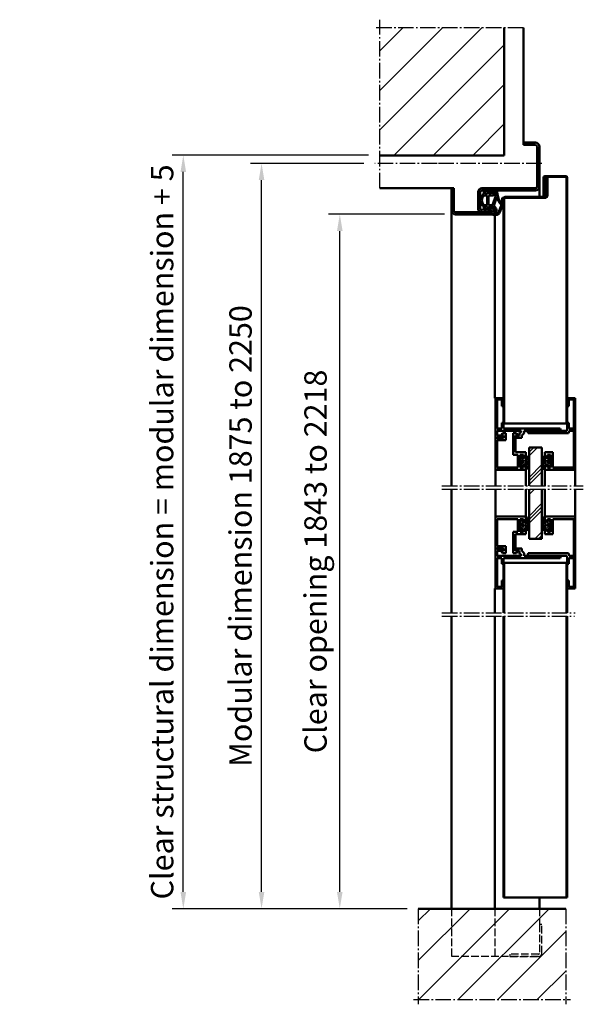
# Model space of a CAD drawing. Extents: x 569 to 3783, y 403 to 3432.
# Drawn here: x 2375 to 2728, y 914 to 1531 of the extents above; entities that cross this region are included whole.
import ezdxf

# ---------------------------------------------------------------- set-up
doc = ezdxf.new("R2010")
doc.units = 0
for name, pattern in [('AM_DIN_F_W050', [6.25, 4.75, -1.5]), ('AM_DIN_G_W050', [13.75, 9.75, -1.5, 1, -1.5]), ('DOT-DASH', [1, 0.5, -0.25, 0, -0.25])]:
    doc.linetypes.add(name, pattern=pattern)
doc.layers.get('0').update_dxf_attribs({"linetype": 'CONTINUOUS'})
doc.layers.get('Defpoints').update_dxf_attribs({"linetype": 'CONTINUOUS'})
for name, color, linetype, lineweight in [('AM_0', 7, 'CONTINUOUS', 50), ('AM_2', 5, 'CONTINUOUS', 50), ('AM_3', 6, 'AM_DIN_F_W050', 25), ('AM_5', 3, 'CONTINUOUS', 25), ('AM_7', 4, 'AM_DIN_G_W050', 25), ('AM_8', 1, 'CONTINUOUS', 25)]:
    doc.layers.add(name, color=color, linetype=linetype, lineweight=lineweight)
doc.styles.get("Standard").update_dxf_attribs({"font": 'arial.ttf'})
doc.dimstyles.new('GEN-ISO', dxfattribs={"dimscale": 10, "dimtxt": 2, "dimasz": 1.5, "dimexe": 1, "dimexo": 1, "dimgap": 0.6, "dimtad": 1, "dimdsep": 46, "dimtxsty": 'Standard', "dimcen": 0, "dimclrd": 256, "dimclre": 256, "dimclrt": 2, "dimadec": 0, "dimazin": 0, "dimtp": 0.1, "dimtm": 0.1, "dimtfac": 10, "dimtmove": 0, "dimatfit": 3, "dimfxl": 1, "dimtzin": 0, "dimarcsym": 0})
pattern_1 = [(45, (0, 0), (-12.37437, 12.37437), [])]

# ---------------------------------------------------------------- blocks, each defined once
blk = doc.blocks.new('bodenwinkel')
for p, q in [((78.5, 413.94), (78.5, 395.94)), ((80, 413.94), (78.5, 413.94)), ((80, 395.94), (80, 413.94)), ((78, 395.44), (60, 395.44)), ((60, 395.44), (60, 393.94)), ((60, 393.94), (78, 393.94))]:
    blk.add_line(p, q)
for radius in [2, 0.5]:
    blk.add_arc((78, 395.94), radius, 270, 0)
blk = doc.blocks.new('GLASLEISTEUNTERTEIL')
for p, q in [((2.08, 23), (-16.92, 23)), ((-2.92, 21.5), (-15.92, 21.5)), ((-15.92, 21.5), (-15.92, -1.5)), ((-2.92, 21.5), (-2.92, 12)), ((0.58, 21.5), (-1.42, 21.5)), ((-1.42, 21.5), (-1.42, 13.5)), ((0.58, 21.5), (0.58, 20)), ((2.08, 20.87), (0.58, 20)), ((0.58, 13.5), (-1.42, 13.5)), ((2.08, 14.13), (0.58, 15)), ((0.58, 15), (0.58, 13.5)), ((2.08, 14.13), (2.08, 12)), ((2.08, 12), (-2.92, 12)), ((-12.67, 0), (-13.08, -1.5)), ((12.67, 0), (-12.67, 0)), ((13.08, -1.5), (12.67, 0)), ((-13.08, -1.5), (-15.92, -1.5)), ((-12.92, -3), (-15.92, -3)), ((-15.92, -3), (-15.92, -21)), ((-12.92, -3), (-12.92, -6.5)), ((-11.52, -1.5), (-11.92, -3)), ((-11.92, -3), (-11.92, -6.5)), ((-11.92, -6.5), (-12.92, -6.5)), ((-12.92, -17), (-12.92, -21)), ((-11.92, -17), (-12.92, -17)), ((-11.92, -22), (-16.92, -22)), ((-12.92, -21), (-15.92, -21))]:
    blk.add_line(p, q)
at = {"linetype": 'Continuous'}
for p, q in [((-16.92, -22), (-16.92, 23)), ((2.08, 20.87), (2.08, 23)), ((-11.52, -1.5), (13.08, -1.5)), ((-11.92, -22), (-11.92, -17))]:
    blk.add_line(p, q, dxfattribs=at)
blk = doc.blocks.new('GLASLEISTEOBERTEIL')
for p, q in [((-11.098076, -1.5), (-11.5, 0)), ((13, 3), (11.5, 1.5)), ((11.5, 1.5), (11.5, 0)), ((13, 4.5), (13, 3)), ((16.598076, 4.5), (13, 4.5)), ((14.5, 1), (13.5, 1)), ((13.5, 1), (13.5, 0)), ((28.5, 0), (13.5, 0)), ((17, 3), (14.5, 3)), ((14.5, 3), (14.5, 1)), ((17, 3), (16.598076, 4.5)), ((24.901924, 4.5), (24.5, 3)), ((28.5, 3), (24.5, 3)), ((29.5, 4.5), (24.901924, 4.5)), ((28.5, 3), (28.5, 0)), ((29.5, 4.5), (29.5, -20.5)), ((24.5, -1.5), (-11.098076, -1.5)), ((24.5, -1.5), (24.5, -5)), ((25.5, -5), (24.5, -5)), ((25.5, -1.5), (25.5, -5)), ((28.5, -1.5), (25.5, -1.5)), ((28.5, -1.5), (28.5, -19.5)), ((25.5, -15.5), (24.5, -15.5)), ((25.5, -15.5), (25.5, -19.5)), ((29.5, -20.5), (24.5, -20.5)), ((28.5, -19.5), (25.5, -19.5))]:
    blk.add_line(p, q)
at = {"linetype": 'Continuous'}
for p, q in [((-11.5, 0), (11.5, 0)), ((24.5, -3.5), (24.5, -5)), ((24.5, -20.5), (24.5, -15.5))]:
    blk.add_line(p, q, dxfattribs=at)
blk = doc.blocks.new('GLASFALZLEISTETF275')
for p, q in [((5, 20), (-14, 20)), ((-12.5, 17), (-14, 17.866026)), ((-10.5, 18.5), (-12.5, 18.5)), ((-12.5, 18.5), (-12.5, 17)), ((-10.5, 18.5), (-10.5, 10.5)), ((-9, 18.5), (-9, 10.5)), ((4, 18.5), (-9, 18.5)), ((4, 18.5), (4, 1.5)), ((-12.5, 12), (-14, 11.133975)), ((-14, 11.133975), (-14, 9)), ((-7.5, 9), (-14, 9)), ((-12.5, 12), (-12.5, 10.5)), ((-10.5, 10.5), (-12.5, 10.5)), ((-6, 10.5), (-9, 10.5)), ((-7.5, 9), (-7.5, -1.5)), ((-6, 10.5), (-6, -3)), ((-1.5, 1.5), (-1.5, -3)), ((4, 1.5), (-1.5, 1.5)), ((0, 0), (0, -1.5)), ((5, 0), (0, 0)), ((-8.133975, -3), (-9, -1.5)), ((-6, -3), (-8.133975, -3)), ((0.633974, -3), (-1.5, -3)), ((1.5, -1.5), (0, -1.5)), ((1.5, -1.5), (0.633974, -3))]:
    blk.add_line(p, q)
at = {"linetype": 'Continuous'}
for p, q in [((-14, 17.866026), (-14, 20)), ((5, 20), (5, 0.046849)), ((-9, -1.5), (-7.5, -1.5))]:
    blk.add_line(p, q, dxfattribs=at)
blk = doc.blocks.new('A$C4AFE5D36')
for p, q in [((34.1, 74.54), (34.1, 75.94)), ((34.1, 75.94), (48, 75.94)), ((48, 74.54), (34.1, 74.54)), ((49.1, 50.84), (49.1, 73.44)), ((50.5, 73.44), (50.5, 50.84)), ((34.1, 23.44), (34.1, 56.94)), ((35.5, 56.94), (35.5, 23.44)), ((36.5, 59.34), (46.7, 59.34)), ((46.7, 57.94), (36.5, 57.94)), ((46.73, 51.16), (47.69, 56.77)), ((49.07, 56.54), (48.11, 50.92)), ((5.5, 23.44), (5.5, 30.94)), ((5.5, 30.94), (6.9, 30.94)), ((6.9, 30.94), (6.9, 23.44)), ((8, 22.34), (33, 22.34)), ((33, 20.94), (8, 20.94))]:
    blk.add_line(p, q)
for centre, radius, start, end in [((48, 73.44), 2.5, 0, 90), ((48, 73.44), 1.1, 0, 90), ((36.5, 56.94), 2.4, 90, 180), ((36.5, 56.94), 1, 90, 180), ((46.7, 56.94), 2.4, 350.30626, 90), ((46.7, 56.94), 1, 350.30626, 90), ((48.6, 50.84), 1.9, 170.30626, 0), ((48.6, 50.84), 0.5, 170.30626, 0), ((8, 23.44), 2.5, 180, 270), ((8, 23.44), 1.1, 180, 270), ((33, 23.44), 2.5, 270, 0), ((33, 23.44), 1.1, 270, 0)]:
    blk.add_arc(centre, radius, start, end)
at = {"layer": 'AM_7'}
blk.add_line((18.5, 19.44), (18.5, 87.94), dxfattribs=at)
blk = doc.blocks.new('*D16')
at = {"layer": 'AM_5', "lineweight": -2, "transparency": 16777216}
for p, q in [((2593.36, 1446.06), (2470.36, 1446.06)), ((2477.36, 984.51), (2477.36, 1435.56)), ((2617.5, 974.01), (2470.36, 974.01))]:
    blk.add_line(p, q, dxfattribs=at)
at = {"layer": 'AM_5', "transparency": 16777216}
for points in [[(2475.61, 1435.56), (2479.11, 1435.56), (2477.36, 1446.06)], [(2475.61, 984.51), (2479.11, 984.51), (2477.36, 974.01)]]:
    blk.add_solid(points, dxfattribs=at)
at = {"layer": 'Defpoints', "color": 0, "transparency": 16777216}
for p in [(2477.36, 1446.06), (2600.36, 1446.06), (2624.5, 974.01)]:
    blk.add_point(p, dxfattribs=at)
at = {"layer": 'AM_5', "color": 2, "transparency": 16777216, "insert": (2465.92, 1210.03), "char_height": 14, "attachment_point": 5, "rotation": 90}
blk.add_mtext('Clear structural dimension = modular dimension + 5', dxfattribs=at)
blk = doc.blocks.new('*D15')
at = {"layer": 'AM_5', "lineweight": -2, "transparency": 16777216}
for p, q in [((2590.36, 1440.92), (2519.36, 1440.92)), ((2526.36, 984.51), (2526.36, 1430.42)), ((2617.5, 974.01), (2519.36, 974.01))]:
    blk.add_line(p, q, dxfattribs=at)
at = {"layer": 'AM_5', "transparency": 16777216}
for points in [[(2524.61, 1430.42), (2528.11, 1430.42), (2526.36, 1440.92)], [(2524.61, 984.51), (2528.11, 984.51), (2526.36, 974.01)]]:
    blk.add_solid(points, dxfattribs=at)
at = {"layer": 'Defpoints', "color": 0, "transparency": 16777216}
for p in [(2526.36, 1440.92), (2597.36, 1440.92, -2.5), (2624.5, 974.01)]:
    blk.add_point(p, dxfattribs=at)
at = {"layer": 'AM_5', "color": 2, "transparency": 16777216, "insert": (2515.01, 1207.47), "char_height": 14, "attachment_point": 5, "rotation": 90}
blk.add_mtext('Modular dimension 1875 to 2250', dxfattribs=at)
blk = doc.blocks.new('*D14')
at = {"layer": 'AM_5', "lineweight": -2, "transparency": 16777216}
for p, q in [((2640.86, 1409.06), (2568.36, 1409.06)), ((2575.36, 984.51), (2575.36, 1398.56)), ((2617.5, 974.01), (2568.36, 974.01))]:
    blk.add_line(p, q, dxfattribs=at)
at = {"layer": 'AM_5', "transparency": 16777216}
for points in [[(2573.61, 1398.56), (2577.11, 1398.56), (2575.36, 1409.06)], [(2573.61, 984.51), (2577.11, 984.51), (2575.36, 974.01)]]:
    blk.add_solid(points, dxfattribs=at)
at = {"layer": 'Defpoints', "color": 0, "transparency": 16777216}
for p in [(2575.36, 1409.06), (2647.86, 1409.06), (2624.5, 974.01)]:
    blk.add_point(p, dxfattribs=at)
at = {"layer": 'AM_5', "color": 2, "transparency": 16777216, "insert": (2561.98, 1191.53), "char_height": 14, "attachment_point": 5, "rotation": 90}
blk.add_mtext('Clear opening 1843 to 2218', dxfattribs=at)
blk = doc.blocks.new('A$C25BF7C97')
for p, q in [((3.68, 16.76), (1.38, 16.16)), ((1.38, 15.45), (1.38, 16.16)), ((1.38, 15.45), (3.48, 15.66)), ((3.48, 14.19), (1.38, 13.65)), ((1.38, 12.93), (1.38, 13.65)), ((1.38, 12.93), (3.48, 13.14)), ((3.48, 15.66), (3.48, 14.19)), ((3.48, 13.14), (3.48, 12.07)), ((4.48, 16.16), (4.48, 14.33)), ((10.48, 14.33), (4.48, 14.33)), ((4.48, 13.53), (4.48, 10.85)), ((10.48, 13.53), (4.48, 13.53)), ((10.48, 16.16), (10.48, 14.33)), ((10.48, 13.53), (10.48, 11.87)), ((11.28, 16.76), (13.35, 16.22)), ((11.48, 15.66), (11.48, 14.19)), ((11.48, 15.66), (11.48, 15.03)), ((13.22, 15.48), (11.48, 15.66)), ((11.48, 14.19), (12.94, 13.81)), ((11.48, 13.14), (11.48, 11.62)), ((12.8, 13.01), (11.48, 13.14)), ((12.8, 13.01), (12.94, 13.81)), ((13.22, 15.48), (13.35, 16.22)), ((3.48, 12.07), (1.38, 11.53)), ((1.38, 10.81), (1.38, 11.53)), ((1.38, 10.81), (3.48, 11.03)), ((3.9, 8.74), (10.63, 10.94)), ((5.34, 8.37), (10.98, 10.21)), ((15.06, 7.31), (12.11, 6.05)), ((15.38, 6.57), (12.42, 5.31)), ((15.79, 8.52), (15.79, 8.41)), ((16.59, 10.58), (16.59, 8.41))]:
    blk.add_line(p, q)
for centre, radius, start, end in [((7.48, 13.91), 4.75, 36.8699, 143.1301), ((7.48, 13.91), 3.75, 36.8699, 143.1301), ((1.57, 8.13), 0.15, 125.79475, 278.77782), ((-1.68, 12.64), 5.4, 305.79475, 342.65705), ((1.2, 10.53), 2.57, 278.77782, 286.11071), ((2.47, 6.14), 2, 83.3524, 106.11071), ((1.2, -4.76), 12.97, 50.49396, 83.3524), ((0.4, 11.99), 4.23, 312.26481, 344.46123), ((1.2, -4.76), 13.77, 78.70253, 81.44341), ((1.2, -4.76), 13.77, 47.98639, 72.50193), ((13.48, 11.87), 3, 180, 198.08092), ((13.48, 11.87), 3, 213.54693, 237.05976), ((13.9, 11.62), 2.42, 179.91517, 339.11662), ((14.22, 11.74), 3.37, 225.14308, 293.79469), ((14.59, 8.41), 1.2, 293.09153, 0), ((14.59, 8.41), 2, 293.09153, 360), ((15.64, 8.52), 0.15, 0, 113.79469), ((16.34, 10.58), 0.25, 0, 136.40373), ((6.36, 4.61), 0.4, 85.87332, 270), ((6.87, 18.61), 14.41, 267.98037, 293.52089), ((6.86, 18.62), 13.62, 267.87607, 280.96162), ((6.86, 18.62), 13.62, 285.1321, 293.50652)]:
    blk.add_arc(centre, radius, start, end)

msp = doc.modelspace()

# ---------------------------------------------------------------- hatches: boundary and pattern name
at = {"layer": 'AM_8'}
h = msp.add_hatch(dxfattribs=at)
h.set_pattern_fill('_U', color=256, scale=17.5, angle=45, style=0, pattern_type=0)
h.set_pattern_definition(pattern_1)
h.paths.add_polyline_path([(2600.358, 1525.924), (2600.358, 1445.924), (2678.358, 1445.924), (2678.358, 1525.924)])
h = msp.add_hatch(dxfattribs=at)
h.set_pattern_fill('_U', color=256, scale=17.5, angle=45, style=0, pattern_type=0)
h.set_pattern_definition(pattern_1)
h.paths.add_polyline_path([(2716.858, 917.098), (2716.858, 974.01), (2624.501, 974.01), (2624.501, 917.098)])

# ---------------------------------------------------------------- linework, layer by layer
at = {"layer": 'AM_0'}
for p, q in [((2702.858, 1431.924, -2.5), (2702.858, 1419.924, -2.5)), ((2703.358, 1431.924, -2.5), (2703.358, 1419.924, -2.5)), ((2716.858, 1432.924, -2.5), (2703.858, 1432.924, -2.5)), ((2716.858, 1432.424, -2.5), (2703.858, 1432.424, -2.5)), ((2704.858, 1420.424, -2.5), (2704.858, 1432.424, -2.5)), ((2704.858, 1432.424, -2.5), (2705.358, 1432.424, -2.5)), ((2705.358, 1420.424, -2.5), (2705.358, 1432.424, -2.5)), ((2705.358, 1432.424, -2.5), (2705.358, 1432.424, -2.5)), ((2717.358, 1277.924, -2.5), (2717.358, 1431.924, -2.5)), ((2717.858, 1277.924, -2.5), (2717.858, 1431.924, -2.5)), ((2645.358, 1238.905, -2.5), (2645.358, 1425.324, -2.5)), ((2700.358, 1426.424, -2.5), (2700.358, 1419.424, -2.5)), ((2677.858, 1277.924, -2.5), (2677.858, 1418.924, -2.5)), ((2678.358, 1277.924, -2.5), (2678.358, 1418.924, -2.5)), ((2678.858, 1419.924, -2.5), (2704.358, 1419.924, -2.5)), ((2678.858, 1419.424, -2.5), (2704.358, 1419.424, -2.5)), ((2703.358, 1419.924, -2.5), (2702.858, 1419.924, -2.5)), ((2672.358, 1410.824, -2.5), (2672.358, 1293.924, -2.5)), ((2677.858, 1277.924, -2.5), (2717.858, 1277.924, -2.5)), ((2693.858, 1262.924, -2.5), (2701.858, 1262.924, -2.5)), ((2693.858, 1238.905, -2.5), (2693.858, 1262.924, -2.5)), ((2701.858, 1238.905, -2.5), (2701.858, 1262.924, -2.5)), ((2688.957, 1253.299, -2.5), (2689.381, 1252.924, -2.5)), ((2690.066, 1253.599, -2.5), (2690.156, 1254.893, -2.5)), ((2691.857, 1256.826, -2.5), (2693.276, 1256.109, -2.5)), ((2693.532, 1256.828, -2.5), (2692.438, 1257.337, -2.5)), ((2693.276, 1256.109, -2.5), (2693.56, 1255.927, -2.5)), ((2693.54, 1252.891, -2.5), (2693.816, 1252.973, -2.5)), ((2693.886, 1253.327, -2.5), (2693.676, 1254.349, -2.5)), ((2693.791, 1255.899, -2.5), (2693.882, 1256.09, -2.5)), ((2701.829, 1253.327, -2.5), (2702.039, 1254.349, -2.5)), ((2701.924, 1255.899, -2.5), (2701.833, 1256.09, -2.5)), ((2702.175, 1252.891, -2.5), (2701.899, 1252.973, -2.5)), ((2702.439, 1256.109, -2.5), (2702.155, 1255.927, -2.5)), ((2702.183, 1256.828, -2.5), (2703.277, 1257.337, -2.5)), ((2703.858, 1256.826, -2.5), (2702.439, 1256.109, -2.5)), ((2705.649, 1253.599, -2.5), (2705.559, 1254.893, -2.5)), ((2706.758, 1253.299, -2.5), (2706.334, 1252.924, -2.5)), ((2672.858, 1238.905, -2.5), (2672.858, 1248.924, -2.5)), ((2689.675, 1251.384, -2.5), (2689.018, 1251.539, -2.5)), ((2689.899, 1251.43, -2.5), (2689.675, 1251.384, -2.5)), ((2690.007, 1251.63, -2.5), (2689.899, 1251.43, -2.5)), ((2690.176, 1252.174, -2.5), (2690.007, 1251.63, -2.5)), ((2691.858, 1248.924, -2.5), (2691.858, 1238.905, -2.5)), ((2693.787, 1249.726, -2.5), (2693.375, 1249.463, -2.5)), ((2693.849, 1250.295, -2.5), (2693.787, 1249.726, -2.5)), ((2701.866, 1250.295, -2.5), (2701.928, 1249.726, -2.5)), ((2701.928, 1249.726, -2.5), (2702.34, 1249.463, -2.5)), ((2703.858, 1238.905, -2.5), (2703.858, 1248.924, -2.5)), ((2705.539, 1252.174, -2.5), (2705.708, 1251.63, -2.5)), ((2705.708, 1251.63, -2.5), (2705.816, 1251.43, -2.5)), ((2705.816, 1251.43, -2.5), (2706.04, 1251.384, -2.5)), ((2706.04, 1251.384, -2.5), (2706.697, 1251.539, -2.5)), ((2722.858, 1248.924, -2.5), (2722.858, 1238.905, -2.5)), ((2645.358, 1159.357, -2.5), (2645.358, 1236.905, -2.5)), ((2672.858, 1219.636, -2.5), (2672.858, 1236.905, -2.5)), ((2691.858, 1236.905, -2.5), (2691.858, 1219.636, -2.5)), ((2693.858, 1205.636, -2.5), (2693.858, 1236.905, -2.5)), ((2701.858, 1205.636, -2.5), (2701.858, 1236.905, -2.5)), ((2703.858, 1219.636, -2.5), (2703.858, 1236.905, -2.5)), ((2722.858, 1236.905, -2.5), (2722.858, 1219.636, -2.5)), ((2688.957, 1215.261, -2.5), (2689.381, 1215.636, -2.5)), ((2689.675, 1217.176, -2.5), (2689.018, 1217.021, -2.5)), ((2689.899, 1217.13, -2.5), (2689.675, 1217.176, -2.5)), ((2690.007, 1216.93, -2.5), (2689.899, 1217.13, -2.5)), ((2690.176, 1216.386, -2.5), (2690.007, 1216.93, -2.5)), ((2693.787, 1218.834, -2.5), (2693.375, 1219.097, -2.5)), ((2693.54, 1215.669, -2.5), (2693.816, 1215.587, -2.5)), ((2693.886, 1215.232, -2.5), (2693.676, 1214.211, -2.5)), ((2693.849, 1218.265, -2.5), (2693.787, 1218.834, -2.5)), ((2701.829, 1215.232, -2.5), (2702.039, 1214.211, -2.5)), ((2701.866, 1218.265, -2.5), (2701.928, 1218.834, -2.5)), ((2702.175, 1215.669, -2.5), (2701.899, 1215.587, -2.5)), ((2701.928, 1218.834, -2.5), (2702.34, 1219.097, -2.5)), ((2705.539, 1216.386, -2.5), (2705.708, 1216.93, -2.5)), ((2705.708, 1216.93, -2.5), (2705.816, 1217.13, -2.5)), ((2705.816, 1217.13, -2.5), (2706.04, 1217.176, -2.5)), ((2706.04, 1217.176, -2.5), (2706.697, 1217.021, -2.5)), ((2706.758, 1215.261, -2.5), (2706.334, 1215.636, -2.5)), ((2690.066, 1214.96, -2.5), (2690.156, 1213.667, -2.5)), ((2691.857, 1211.734, -2.5), (2693.276, 1212.451, -2.5)), ((2693.532, 1211.732, -2.5), (2692.438, 1211.223, -2.5)), ((2693.276, 1212.451, -2.5), (2693.56, 1212.633, -2.5)), ((2693.791, 1212.661, -2.5), (2693.882, 1212.47, -2.5)), ((2701.924, 1212.661, -2.5), (2701.833, 1212.47, -2.5)), ((2702.439, 1212.451, -2.5), (2702.155, 1212.633, -2.5)), ((2702.183, 1211.732, -2.5), (2703.277, 1211.223, -2.5)), ((2703.858, 1211.734, -2.5), (2702.439, 1212.451, -2.5)), ((2705.649, 1214.96, -2.5), (2705.559, 1213.667, -2.5)), ((2693.858, 1205.636, -2.5), (2701.858, 1205.636, -2.5)), ((2677.858, 1190.636, -2.5), (2717.858, 1190.636, -2.5)), ((2677.858, 1159.357, -2.5), (2677.858, 1190.636, -2.5)), ((2678.358, 1159.357, -2.5), (2678.358, 1190.636, -2.5)), ((2717.358, 1159.357, -2.5), (2717.358, 1190.636, -2.5)), ((2717.858, 1159.357, -2.5), (2717.858, 1190.636, -2.5)), ((2672.358, 1174.636, -2.5), (2672.358, 1159.357, -2.5)), ((2645.358, 974.01, -2.5), (2645.358, 1157.357, -2.5)), ((2672.358, 1157.357, -2.5), (2672.358, 974.01, -2.5)), ((2677.858, 981.01, -2.5), (2677.858, 1157.357, -2.5)), ((2678.358, 981.01, -2.5), (2678.358, 1157.357, -2.5)), ((2717.358, 981.01, -2.5), (2717.358, 1157.357, -2.5)), ((2717.858, 981.01, -2.5), (2717.858, 1157.357, -2.5)), ((2677.858, 981.01, -2.5), (2717.858, 981.01, -2.5)), ((2700.358, 981.01, -2.5), (2700.358, 974.01, -2.5))]:
    msp.add_line(p, q, dxfattribs=at)
at = {"layer": 'AM_0', "linetype": 'Continuous'}
for p, q in [((2688.594, 1257.65, -2.5), (2688.495, 1251.523, -2.5)), ((2707.121, 1257.65, -2.5), (2707.22, 1251.523, -2.5)), ((2688.594, 1210.91, -2.5), (2688.495, 1217.037, -2.5)), ((2707.121, 1210.91, -2.5), (2707.22, 1217.037, -2.5))]:
    msp.add_line(p, q, dxfattribs=at)
at = {"layer": 'AM_0', "linetype": 'DOT-DASH'}
for p, q in [((2689.093, 1257.74, -2.5), (2688.594, 1257.65, -2.5)), ((2688.952, 1256.488, -2.5), (2688.767, 1256.115, -2.5)), ((2688.767, 1256.115, -2.5), (2688.77, 1255.707, -2.5)), ((2688.77, 1255.707, -2.5), (2688.969, 1254.881, -2.5)), ((2688.969, 1254.881, -2.5), (2688.926, 1254.048, -2.5)), ((2688.926, 1254.048, -2.5), (2688.957, 1253.299, -2.5)), ((2689.373, 1256.727, -2.5), (2688.952, 1256.488, -2.5)), ((2689.793, 1257.716, -2.5), (2689.093, 1257.74, -2.5)), ((2689.757, 1256.604, -2.5), (2689.373, 1256.727, -2.5)), ((2690.028, 1256.232, -2.5), (2689.757, 1256.604, -2.5)), ((2690.081, 1257.613, -2.5), (2689.793, 1257.716, -2.5)), ((2690.181, 1255.543, -2.5), (2690.028, 1256.232, -2.5)), ((2690.193, 1257.386, -2.5), (2690.081, 1257.613, -2.5)), ((2690.156, 1254.893, -2.5), (2690.181, 1255.543, -2.5)), ((2690.193, 1256.9, -2.5), (2690.193, 1257.386, -2.5)), ((2690.436, 1256.842, -2.5), (2690.193, 1256.9, -2.5)), ((2690.811, 1256.958, -2.5), (2690.436, 1256.842, -2.5)), ((2691.054, 1257.147, -2.5), (2690.811, 1256.958, -2.5)), ((2691.608, 1257.381, -2.5), (2691.054, 1257.147, -2.5)), ((2691.079, 1254.114, -2.5), (2691.173, 1254.526, -2.5)), ((2691.235, 1253.468, -2.5), (2691.079, 1254.114, -2.5)), ((2691.173, 1254.526, -2.5), (2691.379, 1254.794, -2.5)), ((2691.186, 1256.212, -2.5), (2691.219, 1256.558, -2.5)), ((2691.421, 1256.007, -2.5), (2691.186, 1256.212, -2.5)), ((2691.219, 1256.558, -2.5), (2691.483, 1256.783, -2.5)), ((2691.719, 1253.3, -2.5), (2691.235, 1253.468, -2.5)), ((2691.379, 1254.794, -2.5), (2691.89, 1254.783, -2.5)), ((2691.82, 1255.985, -2.5), (2691.421, 1256.007, -2.5)), ((2691.483, 1256.783, -2.5), (2691.857, 1256.826, -2.5)), ((2692.438, 1257.337, -2.5), (2691.608, 1257.381, -2.5)), ((2693.123, 1253.352, -2.5), (2693.265, 1253.044, -2.5)), ((2693.265, 1253.044, -2.5), (2693.54, 1252.891, -2.5)), ((2693.672, 1256.768, -2.5), (2693.391, 1256.887, -2.5)), ((2693.676, 1254.349, -2.5), (2693.397, 1254.919, -2.5)), ((2693.56, 1255.927, -2.5), (2693.791, 1255.899, -2.5)), ((2693.849, 1256.405, -2.5), (2693.672, 1256.768, -2.5)), ((2693.816, 1252.973, -2.5), (2693.886, 1253.327, -2.5)), ((2693.882, 1256.09, -2.5), (2693.849, 1256.405, -2.5)), ((2701.899, 1252.973, -2.5), (2701.829, 1253.327, -2.5)), ((2701.833, 1256.09, -2.5), (2701.866, 1256.405, -2.5)), ((2701.866, 1256.405, -2.5), (2702.043, 1256.768, -2.5)), ((2702.155, 1255.927, -2.5), (2701.924, 1255.899, -2.5)), ((2702.039, 1254.349, -2.5), (2702.318, 1254.919, -2.5)), ((2702.043, 1256.768, -2.5), (2702.324, 1256.887, -2.5)), ((2702.45, 1253.044, -2.5), (2702.175, 1252.891, -2.5)), ((2702.592, 1253.352, -2.5), (2702.45, 1253.044, -2.5)), ((2703.277, 1257.337, -2.5), (2704.107, 1257.381, -2.5)), ((2704.336, 1254.794, -2.5), (2703.825, 1254.783, -2.5)), ((2704.232, 1256.783, -2.5), (2703.858, 1256.826, -2.5)), ((2703.895, 1255.985, -2.5), (2704.294, 1256.007, -2.5)), ((2703.996, 1253.3, -2.5), (2704.48, 1253.468, -2.5)), ((2704.107, 1257.381, -2.5), (2704.661, 1257.147, -2.5)), ((2704.496, 1256.558, -2.5), (2704.232, 1256.783, -2.5)), ((2704.294, 1256.007, -2.5), (2704.529, 1256.212, -2.5)), ((2704.542, 1254.526, -2.5), (2704.336, 1254.794, -2.5)), ((2704.48, 1253.468, -2.5), (2704.636, 1254.114, -2.5)), ((2704.529, 1256.212, -2.5), (2704.496, 1256.558, -2.5)), ((2704.636, 1254.114, -2.5), (2704.542, 1254.526, -2.5)), ((2704.661, 1257.147, -2.5), (2704.905, 1256.958, -2.5)), ((2704.905, 1256.958, -2.5), (2705.279, 1256.842, -2.5)), ((2705.279, 1256.842, -2.5), (2705.522, 1256.9, -2.5)), ((2705.522, 1257.386, -2.5), (2705.634, 1257.613, -2.5)), ((2705.522, 1256.9, -2.5), (2705.522, 1257.386, -2.5)), ((2705.534, 1255.543, -2.5), (2705.687, 1256.232, -2.5)), ((2705.559, 1254.893, -2.5), (2705.534, 1255.543, -2.5)), ((2705.634, 1257.613, -2.5), (2705.922, 1257.716, -2.5)), ((2705.687, 1256.232, -2.5), (2705.958, 1256.604, -2.5)), ((2705.922, 1257.716, -2.5), (2706.622, 1257.74, -2.5)), ((2705.958, 1256.604, -2.5), (2706.342, 1256.727, -2.5)), ((2706.342, 1256.727, -2.5), (2706.763, 1256.488, -2.5)), ((2706.622, 1257.74, -2.5), (2707.121, 1257.65, -2.5)), ((2706.945, 1255.707, -2.5), (2706.746, 1254.881, -2.5)), ((2706.746, 1254.881, -2.5), (2706.79, 1254.048, -2.5)), ((2706.79, 1254.048, -2.5), (2706.758, 1253.299, -2.5)), ((2706.763, 1256.488, -2.5), (2706.948, 1256.115, -2.5)), ((2706.948, 1256.115, -2.5), (2706.945, 1255.707, -2.5)), ((2689.018, 1251.539, -2.5), (2688.495, 1251.523, -2.5)), ((2693.375, 1249.463, -2.5), (2692.858, 1249.508, -2.5)), ((2702.34, 1249.463, -2.5), (2702.858, 1249.508, -2.5)), ((2706.697, 1251.539, -2.5), (2707.22, 1251.523, -2.5)), ((2689.018, 1217.021, -2.5), (2688.495, 1217.037, -2.5)), ((2688.926, 1214.512, -2.5), (2688.957, 1215.261, -2.5)), ((2691.719, 1215.26, -2.5), (2691.235, 1215.092, -2.5)), ((2693.375, 1219.097, -2.5), (2692.858, 1219.052, -2.5)), ((2693.123, 1215.208, -2.5), (2693.265, 1215.516, -2.5)), ((2693.265, 1215.516, -2.5), (2693.54, 1215.669, -2.5)), ((2693.816, 1215.587, -2.5), (2693.886, 1215.232, -2.5)), ((2701.899, 1215.587, -2.5), (2701.829, 1215.232, -2.5)), ((2702.45, 1215.516, -2.5), (2702.175, 1215.669, -2.5)), ((2702.34, 1219.097, -2.5), (2702.858, 1219.052, -2.5)), ((2702.592, 1215.208, -2.5), (2702.45, 1215.516, -2.5)), ((2703.996, 1215.26, -2.5), (2704.48, 1215.092, -2.5)), ((2706.697, 1217.021, -2.5), (2707.22, 1217.037, -2.5)), ((2706.79, 1214.512, -2.5), (2706.758, 1215.261, -2.5)), ((2689.093, 1210.82, -2.5), (2688.594, 1210.91, -2.5)), ((2688.767, 1212.445, -2.5), (2688.77, 1212.853, -2.5)), ((2688.952, 1212.072, -2.5), (2688.767, 1212.445, -2.5)), ((2688.77, 1212.853, -2.5), (2688.969, 1213.679, -2.5)), ((2688.969, 1213.679, -2.5), (2688.926, 1214.512, -2.5)), ((2689.373, 1211.833, -2.5), (2688.952, 1212.072, -2.5)), ((2689.793, 1210.844, -2.5), (2689.093, 1210.82, -2.5)), ((2689.757, 1211.956, -2.5), (2689.373, 1211.833, -2.5)), ((2690.028, 1212.328, -2.5), (2689.757, 1211.956, -2.5)), ((2690.081, 1210.947, -2.5), (2689.793, 1210.844, -2.5)), ((2690.181, 1213.017, -2.5), (2690.028, 1212.328, -2.5)), ((2690.193, 1211.174, -2.5), (2690.081, 1210.947, -2.5)), ((2690.156, 1213.667, -2.5), (2690.181, 1213.017, -2.5)), ((2690.436, 1211.718, -2.5), (2690.193, 1211.66, -2.5)), ((2690.193, 1211.66, -2.5), (2690.193, 1211.174, -2.5)), ((2690.811, 1211.602, -2.5), (2690.436, 1211.718, -2.5)), ((2691.054, 1211.413, -2.5), (2690.811, 1211.602, -2.5)), ((2691.608, 1211.179, -2.5), (2691.054, 1211.413, -2.5)), ((2691.235, 1215.092, -2.5), (2691.079, 1214.445, -2.5)), ((2691.079, 1214.445, -2.5), (2691.173, 1214.034, -2.5)), ((2691.173, 1214.034, -2.5), (2691.379, 1213.766, -2.5)), ((2691.421, 1212.553, -2.5), (2691.186, 1212.348, -2.5)), ((2691.186, 1212.348, -2.5), (2691.219, 1212.002, -2.5)), ((2691.219, 1212.002, -2.5), (2691.483, 1211.777, -2.5)), ((2691.379, 1213.766, -2.5), (2691.89, 1213.777, -2.5)), ((2691.82, 1212.575, -2.5), (2691.421, 1212.553, -2.5)), ((2691.483, 1211.777, -2.5), (2691.857, 1211.734, -2.5)), ((2692.438, 1211.223, -2.5), (2691.608, 1211.179, -2.5)), ((2693.672, 1211.792, -2.5), (2693.391, 1211.673, -2.5)), ((2693.676, 1214.211, -2.5), (2693.397, 1213.641, -2.5)), ((2693.56, 1212.633, -2.5), (2693.791, 1212.661, -2.5)), ((2693.849, 1212.155, -2.5), (2693.672, 1211.792, -2.5)), ((2693.882, 1212.47, -2.5), (2693.849, 1212.155, -2.5)), ((2701.833, 1212.47, -2.5), (2701.866, 1212.155, -2.5)), ((2701.866, 1212.155, -2.5), (2702.043, 1211.792, -2.5)), ((2702.155, 1212.633, -2.5), (2701.924, 1212.661, -2.5)), ((2702.039, 1214.211, -2.5), (2702.318, 1213.641, -2.5)), ((2702.043, 1211.792, -2.5), (2702.324, 1211.673, -2.5)), ((2703.277, 1211.223, -2.5), (2704.107, 1211.179, -2.5)), ((2704.336, 1213.766, -2.5), (2703.825, 1213.777, -2.5)), ((2704.232, 1211.777, -2.5), (2703.858, 1211.734, -2.5)), ((2703.895, 1212.575, -2.5), (2704.294, 1212.553, -2.5)), ((2704.107, 1211.179, -2.5), (2704.661, 1211.413, -2.5)), ((2704.496, 1212.002, -2.5), (2704.232, 1211.777, -2.5)), ((2704.294, 1212.553, -2.5), (2704.529, 1212.348, -2.5)), ((2704.542, 1214.034, -2.5), (2704.336, 1213.766, -2.5)), ((2704.48, 1215.092, -2.5), (2704.636, 1214.445, -2.5)), ((2704.529, 1212.348, -2.5), (2704.496, 1212.002, -2.5)), ((2704.636, 1214.445, -2.5), (2704.542, 1214.034, -2.5)), ((2704.661, 1211.413, -2.5), (2704.905, 1211.602, -2.5)), ((2704.905, 1211.602, -2.5), (2705.279, 1211.718, -2.5)), ((2705.279, 1211.718, -2.5), (2705.522, 1211.66, -2.5)), ((2705.522, 1211.66, -2.5), (2705.522, 1211.174, -2.5)), ((2705.522, 1211.174, -2.5), (2705.634, 1210.947, -2.5)), ((2705.559, 1213.667, -2.5), (2705.534, 1213.017, -2.5)), ((2705.534, 1213.017, -2.5), (2705.687, 1212.328, -2.5)), ((2705.634, 1210.947, -2.5), (2705.922, 1210.844, -2.5)), ((2705.687, 1212.328, -2.5), (2705.958, 1211.956, -2.5)), ((2705.922, 1210.844, -2.5), (2706.622, 1210.82, -2.5)), ((2705.958, 1211.956, -2.5), (2706.342, 1211.833, -2.5)), ((2706.342, 1211.833, -2.5), (2706.763, 1212.072, -2.5)), ((2706.622, 1210.82, -2.5), (2707.121, 1210.91, -2.5)), ((2706.746, 1213.679, -2.5), (2706.79, 1214.512, -2.5)), ((2706.945, 1212.853, -2.5), (2706.746, 1213.679, -2.5)), ((2706.763, 1212.072, -2.5), (2706.948, 1212.445, -2.5)), ((2706.948, 1212.445, -2.5), (2706.945, 1212.853, -2.5))]:
    msp.add_line(p, q, dxfattribs=at)
at = {"layer": 'AM_0'}
for centre, radius, start, end in [((2703.858, 1431.924, -2.5), 1, 90, 180), ((2703.858, 1431.924, -2.5), 0.5, 90, 180), ((2716.858, 1431.924, -2.5), 1, 0, 90), ((2716.858, 1431.924, -2.5), 0.5, 0, 90), ((2678.858, 1418.924, -2.5), 1, 90, 180), ((2678.858, 1418.924, -2.5), 0.5, 90, 180), ((2704.358, 1420.424, -2.5), 0.5, 270, 0), ((2704.358, 1420.424, -2.5), 1, 270, 0), ((2689.39, 1253.599, -2.5), 0.676, 269.209148, 0), ((2690.537, 1251.799, -2.5), 0.52, 64.242696, 133.83613), ((2690.123, 1249.607, -2.5), 2.736, 357.867207, 76.486085), ((2690.443, 1250.139, -2.5), 3.409, 2.627341, 68.026723), ((2691.483, 1253.787, -2.5), 2.224, 30.615917, 81.289163), ((2691.585, 1253.272, -2.5), 1.541, 2.964515, 78.56855), ((2705.272, 1250.139, -2.5), 3.409, 111.973277, 177.372659), ((2704.232, 1253.787, -2.5), 2.224, 98.710837, 149.384083), ((2704.13, 1253.272, -2.5), 1.541, 101.43145, 177.035485), ((2705.592, 1249.607, -2.5), 2.736, 103.513915, 182.132793), ((2705.179, 1251.799, -2.5), 0.52, 46.16387, 115.757304), ((2706.325, 1253.599, -2.5), 0.676, 180, 270.790852), ((2689.39, 1214.96, -2.5), 0.676, 360, 90.790852), ((2690.537, 1216.761, -2.5), 0.52, 226.16387, 295.757304), ((2690.123, 1218.953, -2.5), 2.736, 283.513915, 2.132793), ((2690.443, 1218.421, -2.5), 3.409, 291.973277, 357.372659), ((2691.585, 1215.287, -2.5), 1.541, 281.43145, 357.035485), ((2705.272, 1218.421, -2.5), 3.409, 182.627341, 248.026723), ((2704.13, 1215.287, -2.5), 1.541, 182.964515, 258.56855), ((2705.592, 1218.953, -2.5), 2.736, 177.867207, 256.486085), ((2705.179, 1216.761, -2.5), 0.52, 244.242696, 313.83613), ((2706.325, 1214.96, -2.5), 0.676, 89.209148, 180), ((2691.483, 1214.773, -2.5), 2.224, 278.710837, 329.384083), ((2704.232, 1214.773, -2.5), 2.224, 210.615917, 261.289163)]:
    msp.add_arc(centre, radius, start, end, dxfattribs=at)
at = {"layer": 'AM_2'}
for p, q in [((2678.358, 1445.924, -2.5), (2678.358, 1525.924, -2.5)), ((2690.358, 1525.924, -2.5), (2690.358, 1453.924, -2.5)), ((2600.358, 1445.924, -2.5), (2678.358, 1445.924, -2.5)), ((2645.358, 1425.324, -2.5), (2600.358, 1425.324, -2.5)), ((2624.501, 974.01, -2.5), (2716.858, 974.01, -2.5))]:
    msp.add_line(p, q, dxfattribs=at)
at = {"layer": 'AM_3'}
for p, q in [((2645.358, 974.01, -2.5), (2645.358, 944.01, -2.5)), ((2672.358, 974.01, -2.5), (2672.358, 944.01, -2.5)), ((2700.358, 974.01, -2.5), (2700.358, 964.01, -2.5)), ((2699.858, 944.01, -2.5), (2645.358, 944.01, -2.5))]:
    msp.add_line(p, q, dxfattribs=at)
at = {"layer": 'AM_7'}
for p, q in [((2600.358, 1425.324, -2.5), (2600.358, 1530.949, -2.5)), ((2690.358, 1525.924, -2.5), (2597.358, 1525.924, -2.5)), ((2636.358, 1440.924, -2.5), (2597.358, 1440.924, -2.5)), ((2639.358, 1238.905, -2.5), (2727.858, 1238.905, -2.5)), ((2639.358, 1236.905, -2.5), (2727.858, 1236.905, -2.5)), ((2639.358, 1159.357, -2.5), (2722.858, 1159.357, -2.5)), ((2639.358, 1157.357, -2.5), (2722.358, 1157.357, -2.5)), ((2624.501, 974.01, -2.5), (2624.501, 914.098, -2.5)), ((2716.858, 974.01, -2.5), (2716.858, 914.098, -2.5)), ((2621.501, 917.098, -2.5), (2719.858, 917.098, -2.5))]:
    msp.add_line(p, q, dxfattribs=at)
at = {"layer": 'AM_8', "linetype": 'Continuous'}
for p, q in [((2699.118, 1262.924), (2693.858, 1257.663)), ((2696.873, 1262.924), (2693.858, 1259.908)), ((2694.628, 1262.924), (2693.858, 1262.153)), ((2701.858, 1252.193), (2693.858, 1244.193)), ((2701.858, 1249.948), (2693.858, 1241.948)), ((2701.858, 1247.703), (2693.858, 1239.703)), ((2695.049, 1236.905), (2693.858, 1235.714)), ((2697.294, 1236.905), (2693.858, 1233.469)), ((2701.858, 1227.998), (2693.858, 1219.998)), ((2701.858, 1225.753), (2693.858, 1217.753)), ((2701.858, 1223.508), (2693.858, 1215.508)), ((2701.858, 1210.038), (2697.456, 1205.636)), ((2701.858, 1207.793), (2699.701, 1205.636))]:
    msp.add_line(p, q, dxfattribs=at)

# ---------------------------------------------------------------- block references
at = {"layer": 'AM_0', "xscale": -1}
for name, p, rotation in [('A$C4AFE5D36', (2721.298, 1459.424, -2.5), 90), ('A$C25BF7C97', (2682.017, 1425.302, -2.5), 90.00000000000007)]:
    msp.add_blockref(name, p, dxfattribs=dict(at, rotation=rotation))
at = {"layer": 'AM_0', "rotation": 180}
for name, p in [('GLASLEISTEOBERTEIL', (2702.358, 1273.424, -2.5)), ('GLASLEISTEUNTERTEIL', (2705.933, 1271.924, -2.5)), ('GLASFALZLEISTETF275', (2677.858, 1268.924, -2.5))]:
    msp.add_blockref(name, p, dxfattribs=at)
at = {"layer": 'AM_0', "xscale": -1}
for name, p in [('GLASFALZLEISTETF275', (2677.858, 1199.636, -2.5)), ('GLASLEISTEUNTERTEIL', (2705.933, 1196.636, -2.5)), ('GLASLEISTEOBERTEIL', (2702.358, 1195.136, -2.5))]:
    msp.add_blockref(name, p, dxfattribs=at)
at = {"layer": 'AM_3'}
msp.add_blockref('bodenwinkel', (2621.86, 550.074, -2.5), dxfattribs=at)

# ---------------------------------------------------------------- dimensions: what is measured, and where the dimension line sits
at = {"layer": 'AM_5'}
for base, p2, text, picture, middle in [((2477.358, 1446.06), (2600.358, 1446.06), 'Clear structural dimension = modular dimension + 5', '*D16', (2465.919, 1210.035)), ((2526.358, 1440.924), (2597.358, 1440.924, -2.5), 'Modular dimension 1875 to 2250', '*D15', (2515.01, 1207.467)), ((2575.358, 1409.06), (2647.858, 1409.06), 'Clear opening 1843 to 2218', '*D14', (2561.98, 1191.535))]:
    dim = msp.add_linear_dim(base=base, p1=(2624.501, 974.01), p2=p2, angle=90, text=text, dimstyle='GEN-ISO', override={"dimscale": 7, "dimpost": '<>'}, dxfattribs=at)
    dim.commit()
    dim.dimension.update_dxf_attribs({"geometry": picture, "text_midpoint": middle})

doc.saveas('drawing.dxf')
